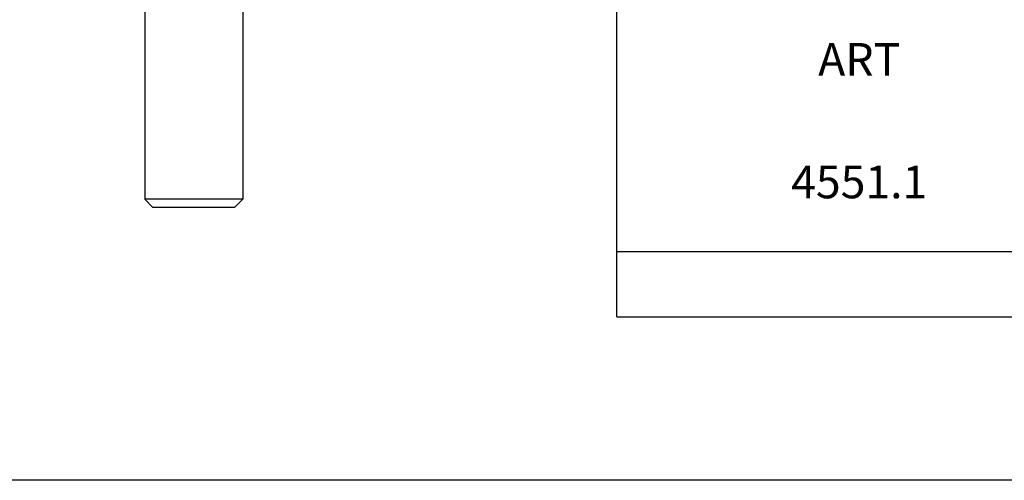
# Model space of a CAD drawing. Units: millimetres. Extents: x 0 to 297, y 0 to 420.
# Drawn here: x 60 to 121, y 0 to 28 of the extents above; entities that cross this region are included whole.
import ezdxf

# ---------------------------------------------------------------- set-up
doc = ezdxf.new("R2010")
doc.units = ezdxf.units.MM
doc.header["$LTSCALE"] = 23.1
doc.layers.get('0').update_dxf_attribs({"linetype": 'CONTINUOUS'})
doc.styles.add('DAVIDE', font='arial.ttf', dxfattribs={"height": 2.5})

msp = doc.modelspace()

# ---------------------------------------------------------------- linework, layer by layer
for p, q in [((96.8, 10), (96.8, 49)), ((96.8, 14), (287, 14)), ((96.8, 10), (287, 10))]:
    msp.add_line(p, q)
at = {"color": 7, "linetype": 'Continuous'}
for p, q in [((67.917, 29.7), (67.917, 17.2)), ((73.917, 29.7), (73.917, 17.2)), ((73.917, 17.2), (67.917, 17.2)), ((67.917, 17.2), (68.417, 16.7)), ((73.917, 17.2), (73.417, 16.7)), ((73.417, 16.7), (68.417, 16.7))]:
    msp.add_line(p, q, dxfattribs=at)
msp.add_lwpolyline([(0, 420), (297, 420), (297, 0), (0, 0)], close=True)

# ---------------------------------------------------------------- texts
at = {"char_height": 2, "width": 29.6852, "attachment_point": 5, "style": 'DAVIDE'}
for s, insert in [('ART', (111.643, 25.5)), ('4551.1', (111.643, 18))]:
    msp.add_mtext(s, dxfattribs=dict(at, insert=insert))

doc.saveas('drawing.dxf')
